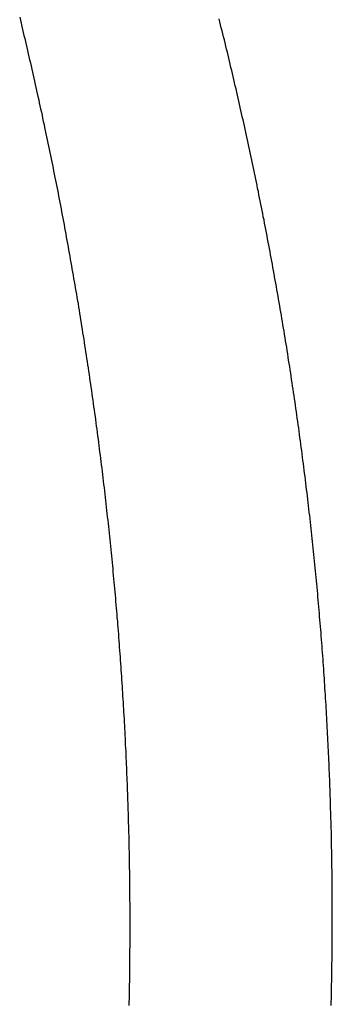
# Model space of a CAD drawing. Extents: x -259 to 166, y -159 to 300.
# Drawn here: x -45 to -41, y 137 to 148 of the extents above; entities that cross this region are included whole.
import ezdxf

# ---------------------------------------------------------------- set-up
doc = ezdxf.new("R2010")
doc.units = 0
doc.header["$LTSCALE"] = 10
doc.layers.get('0').update_dxf_attribs({"linetype": 'CONTINUOUS'})
doc.layers.add('STEMPEL', color=3, linetype='CONTINUOUS')

# ---------------------------------------------------------------- blocks, each defined once
blk = doc.blocks.new('A$C70737332')
at = {"color": 1}
for points in [[(-41.216, 137.84, 0), (-41.216, 137.877, 0), (-41.216, 137.915, 0), (-41.216, 137.952, 0), (-41.216, 137.99, 0), (-41.216, 138.027, 0), (-41.217, 138.065, 0), (-41.217, 138.102, 0), (-41.217, 138.14, 0), (-41.217, 138.177, 0), (-41.218, 138.215, 0), (-41.218, 138.252, 0), (-41.218, 138.29, 0), (-41.219, 138.328, 0), (-41.219, 138.365, 0), (-41.22, 138.403, 0), (-41.22, 138.44, 0), (-41.221, 138.478, 0), (-41.221, 138.516, 0), (-41.222, 138.553, 0), (-41.223, 138.591, 0), (-41.224, 138.629, 0), (-41.224, 138.666, 0), (-41.225, 138.704, 0), (-41.226, 138.742, 0), (-41.227, 138.779, 0), (-41.227, 138.817, 0), (-41.228, 138.855, 0), (-41.229, 138.893, 0), (-41.23, 138.93, 0), (-41.231, 138.968, 0), (-41.232, 139.006, 0), (-41.233, 139.044, 0), (-41.235, 139.082, 0), (-41.236, 139.119, 0), (-41.237, 139.157, 0), (-41.238, 139.195, 0), (-41.239, 139.233, 0), (-41.241, 139.271, 0), (-41.242, 139.309, 0), (-41.243, 139.346, 0), (-41.245, 139.384, 0), (-41.246, 139.422, 0), (-41.248, 139.46, 0), (-41.249, 139.498, 0), (-41.251, 139.536, 0), (-41.252, 139.574, 0), (-41.254, 139.612, 0), (-41.256, 139.649, 0), (-41.257, 139.687, 0), (-41.259, 139.725, 0), (-41.261, 139.763, 0), (-41.263, 139.801, 0), (-41.264, 139.839, 0), (-41.266, 139.877, 0), (-41.268, 139.915, 0), (-41.27, 139.953, 0), (-41.272, 139.991, 0), (-41.274, 140.029, 0), (-41.276, 140.067, 0), (-41.278, 140.105, 0), (-41.28, 140.143, 0), (-41.282, 140.181, 0), (-41.285, 140.219, 0), (-41.287, 140.257, 0), (-41.289, 140.295, 0), (-41.291, 140.333, 0), (-41.294, 140.371, 0), (-41.296, 140.409, 0), (-41.298, 140.447, 0), (-41.301, 140.485, 0), (-41.303, 140.523, 0), (-41.306, 140.561, 0), (-41.308, 140.599, 0), (-41.311, 140.637, 0), (-41.313, 140.675, 0), (-41.316, 140.713, 0), (-41.319, 140.751, 0), (-41.321, 140.789, 0), (-41.324, 140.827, 0), (-41.327, 140.865, 0), (-41.33, 140.903, 0), (-41.333, 140.941, 0), (-41.335, 140.979, 0), (-41.338, 141.017, 0), (-41.341, 141.055, 0), (-41.344, 141.093, 0), (-41.347, 141.131, 0), (-41.35, 141.169, 0), (-41.353, 141.207, 0), (-41.357, 141.245, 0), (-41.36, 141.283, 0), (-41.363, 141.321, 0), (-41.366, 141.359, 0), (-41.369, 141.398, 0), (-41.373, 141.436, 0), (-41.376, 141.474, 0), (-41.38, 141.512, 0), (-41.383, 141.55, 0), (-41.386, 141.588, 0), (-41.39, 141.626, 0), (-41.393, 141.664, 0), (-41.397, 141.702, 0), (-41.4, 141.74, 0), (-41.404, 141.778, 0), (-41.408, 141.816, 0), (-41.411, 141.854, 0), (-41.415, 141.892, 0), (-41.419, 141.93, 0), (-41.423, 141.968, 0), (-41.426, 142.006, 0), (-41.43, 142.044, 0), (-41.434, 142.082, 0), (-41.438, 142.12, 0), (-41.442, 142.158, 0), (-41.446, 142.196, 0), (-41.45, 142.234, 0), (-41.454, 142.272, 0), (-41.458, 142.31, 0), (-41.462, 142.348, 0), (-41.467, 142.385, 0), (-41.471, 142.423, 0), (-41.475, 142.461, 0), (-41.479, 142.499, 0), (-41.484, 142.537, 0), (-41.488, 142.575, 0), (-41.492, 142.613, 0), (-41.497, 142.651, 0), (-41.501, 142.689, 0), (-41.506, 142.727, 0), (-41.51, 142.765, 0), (-41.515, 142.803, 0), (-41.519, 142.84, 0), (-41.524, 142.878, 0), (-41.529, 142.916, 0), (-41.533, 142.954, 0), (-41.538, 142.992, 0), (-41.543, 143.03, 0), (-41.547, 143.068, 0), (-41.552, 143.105, 0), (-41.557, 143.143, 0), (-41.562, 143.181, 0), (-41.567, 143.219, 0), (-41.572, 143.257, 0), (-41.577, 143.294, 0), (-41.582, 143.332, 0), (-41.587, 143.37, 0), (-41.592, 143.408, 0), (-41.597, 143.445, 0), (-41.602, 143.483, 0), (-41.607, 143.521, 0), (-41.612, 143.559, 0), (-41.618, 143.596, 0), (-41.623, 143.634, 0), (-41.628, 143.672, 0), (-41.634, 143.709, 0), (-41.639, 143.747, 0), (-41.645, 143.785, 0), (-41.65, 143.822, 0), (-41.655, 143.86, 0), (-41.661, 143.898, 0), (-41.666, 143.935, 0), (-41.672, 143.973, 0), (-41.678, 144.01, 0), (-41.683, 144.048, 0), (-41.689, 144.086, 0), (-41.695, 144.123, 0), (-41.7, 144.161, 0), (-41.706, 144.198, 0), (-41.712, 144.236, 0), (-41.718, 144.273, 0), (-41.724, 144.311, 0), (-41.729, 144.348, 0), (-41.735, 144.386, 0), (-41.741, 144.423, 0), (-41.747, 144.461, 0), (-41.753, 144.498, 0), (-41.759, 144.536, 0), (-41.765, 144.573, 0), (-41.772, 144.61, 0), (-41.778, 144.648, 0), (-41.784, 144.685, 0), (-41.79, 144.722, 0), (-41.796, 144.76, 0), (-41.803, 144.797, 0), (-41.809, 144.834, 0), (-41.815, 144.872, 0), (-41.821, 144.909, 0), (-41.828, 144.946, 0), (-41.834, 144.983, 0), (-41.841, 145.021, 0), (-41.847, 145.058, 0), (-41.854, 145.095, 0), (-41.86, 145.132, 0), (-41.867, 145.169, 0), (-41.873, 145.207, 0), (-41.88, 145.244, 0), (-41.887, 145.281, 0), (-41.893, 145.318, 0), (-41.9, 145.355, 0), (-41.907, 145.392, 0), (-41.913, 145.429, 0), (-41.92, 145.466, 0), (-41.927, 145.503, 0), (-41.934, 145.54, 0), (-41.941, 145.577, 0), (-41.948, 145.614, 0), (-41.955, 145.651, 0), (-41.962, 145.688, 0), (-41.969, 145.725, 0), (-41.976, 145.762, 0), (-41.983, 145.799, 0), (-41.99, 145.836, 0), (-41.997, 145.872, 0), (-42.004, 145.909, 0), (-42.011, 145.946, 0), (-42.019, 145.983, 0), (-42.026, 146.02, 0), (-42.033, 146.056, 0), (-42.04, 146.093, 0), (-42.048, 146.13, 0), (-42.055, 146.167, 0), (-42.062, 146.203, 0), (-42.07, 146.24, 0), (-42.077, 146.277, 0), (-42.085, 146.313, 0), (-42.092, 146.35, 0), (-42.1, 146.386, 0), (-42.107, 146.423, 0), (-42.115, 146.459, 0), (-42.122, 146.496, 0), (-42.13, 146.532, 0), (-42.138, 146.569, 0), (-42.145, 146.605, 0), (-42.153, 146.642, 0), (-42.161, 146.678, 0), (-42.169, 146.714, 0), (-42.176, 146.751, 0), (-42.184, 146.787, 0), (-42.192, 146.823, 0), (-42.2, 146.86, 0), (-42.208, 146.896, 0), (-42.215, 146.932, 0), (-42.223, 146.969, 0), (-42.231, 147.005, 0), (-42.239, 147.041, 0), (-42.247, 147.077, 0), (-42.255, 147.113, 0), (-42.264, 147.149, 0), (-42.272, 147.185, 0), (-42.28, 147.221, 0), (-42.288, 147.258, 0), (-42.296, 147.294, 0), (-42.304, 147.33, 0), (-42.312, 147.365, 0), (-42.321, 147.401, 0), (-42.329, 147.437, 0), (-42.337, 147.473, 0), (-42.345, 147.509, 0), (-42.354, 147.545, 0), (-42.362, 147.581, 0), (-42.37, 147.617, 0), (-42.379, 147.652, 0), (-42.387, 147.688, 0), (-42.396, 147.724, 0), (-42.404, 147.76, 0), (-42.413, 147.795, 0), (-42.421, 147.831, 0), (-42.43, 147.867, 0), (-42.438, 147.902, 0), (-42.447, 147.938, 0), (-42.456, 147.973, 0), (-42.464, 148.009, 0), (-42.473, 148.044, 0), (-42.481, 148.08, 0), (-42.49, 148.115, 0), (-42.499, 148.151, 0), (-42.508, 148.186, 0), (-42.516, 148.221, 0), (-42.525, 148.257, 0), (-42.534, 148.292, 0)], [(-41.229, 136.788, 0), (-41.228, 136.829, 0), (-41.227, 136.869, 0), (-41.226, 136.91, 0), (-41.225, 136.951, 0), (-41.225, 136.991, 0), (-41.224, 137.032, 0), (-41.223, 137.072, 0), (-41.222, 137.113, 0), (-41.222, 137.153, 0), (-41.221, 137.194, 0), (-41.22, 137.234, 0), (-41.22, 137.275, 0), (-41.219, 137.315, 0), (-41.219, 137.356, 0), (-41.218, 137.396, 0), (-41.218, 137.436, 0), (-41.218, 137.477, 0), (-41.217, 137.517, 0), (-41.217, 137.558, 0), (-41.217, 137.598, 0), (-41.216, 137.638, 0), (-41.216, 137.679, 0), (-41.216, 137.719, 0), (-41.216, 137.759, 0), (-41.216, 137.8, 0), (-41.216, 137.84, 0)]]:
    blk.add_polyline3d(points, dxfattribs=at)
at = {"color": 3}
for points in [[(-44.856, 148.308, 0), (-44.847, 148.273, 0), (-44.839, 148.238, 0), (-44.831, 148.202, 0), (-44.822, 148.167, 0), (-44.814, 148.132, 0), (-44.806, 148.096, 0), (-44.797, 148.061, 0), (-44.789, 148.025, 0), (-44.781, 147.99, 0), (-44.772, 147.954, 0), (-44.764, 147.919, 0), (-44.756, 147.883, 0), (-44.748, 147.848, 0), (-44.74, 147.812, 0), (-44.731, 147.777, 0), (-44.723, 147.741, 0), (-44.715, 147.705, 0), (-44.707, 147.67, 0), (-44.699, 147.634, 0), (-44.691, 147.598, 0), (-44.683, 147.562, 0), (-44.675, 147.526, 0), (-44.667, 147.491, 0), (-44.659, 147.455, 0), (-44.651, 147.419, 0), (-44.643, 147.383, 0), (-44.635, 147.347, 0), (-44.628, 147.311, 0), (-44.62, 147.275, 0), (-44.612, 147.239, 0), (-44.604, 147.203, 0), (-44.596, 147.167, 0), (-44.589, 147.131, 0), (-44.581, 147.095, 0), (-44.573, 147.059, 0), (-44.566, 147.023, 0), (-44.558, 146.987, 0), (-44.55, 146.951, 0), (-44.543, 146.914, 0), (-44.535, 146.878, 0), (-44.528, 146.842, 0), (-44.52, 146.806, 0), (-44.513, 146.769, 0), (-44.505, 146.733, 0), (-44.498, 146.697, 0), (-44.49, 146.66, 0), (-44.483, 146.624, 0), (-44.475, 146.588, 0), (-44.468, 146.551, 0), (-44.461, 146.515, 0), (-44.454, 146.478, 0), (-44.446, 146.442, 0), (-44.439, 146.405, 0), (-44.432, 146.369, 0), (-44.425, 146.332, 0), (-44.417, 146.296, 0), (-44.41, 146.259, 0), (-44.403, 146.222, 0), (-44.396, 146.186, 0), (-44.389, 146.149, 0), (-44.382, 146.113, 0), (-44.375, 146.076, 0), (-44.368, 146.039, 0), (-44.361, 146.002, 0), (-44.354, 145.966, 0), (-44.347, 145.929, 0), (-44.34, 145.892, 0), (-44.334, 145.855, 0), (-44.327, 145.819, 0), (-44.32, 145.782, 0), (-44.313, 145.745, 0), (-44.306, 145.708, 0), (-44.3, 145.671, 0), (-44.293, 145.634, 0), (-44.286, 145.597, 0), (-44.28, 145.56, 0), (-44.273, 145.523, 0), (-44.267, 145.486, 0), (-44.26, 145.449, 0), (-44.253, 145.412, 0), (-44.247, 145.375, 0), (-44.24, 145.338, 0), (-44.234, 145.301, 0), (-44.228, 145.264, 0), (-44.221, 145.227, 0), (-44.215, 145.19, 0), (-44.209, 145.153, 0), (-44.202, 145.116, 0), (-44.196, 145.079, 0), (-44.19, 145.041, 0), (-44.184, 145.004, 0), (-44.177, 144.967, 0), (-44.171, 144.93, 0), (-44.165, 144.893, 0), (-44.159, 144.855, 0), (-44.153, 144.818, 0), (-44.147, 144.781, 0), (-44.141, 144.743, 0), (-44.135, 144.706, 0), (-44.129, 144.669, 0), (-44.123, 144.631, 0), (-44.117, 144.594, 0), (-44.111, 144.557, 0), (-44.105, 144.519, 0), (-44.1, 144.482, 0), (-44.094, 144.445, 0), (-44.088, 144.407, 0), (-44.082, 144.37, 0), (-44.077, 144.332, 0), (-44.071, 144.295, 0), (-44.065, 144.257, 0), (-44.06, 144.22, 0), (-44.054, 144.182, 0), (-44.049, 144.145, 0), (-44.043, 144.107, 0), (-44.038, 144.07, 0), (-44.032, 144.032, 0), (-44.027, 143.995, 0), (-44.021, 143.957, 0), (-44.016, 143.92, 0), (-44.011, 143.882, 0), (-44.005, 143.844, 0), (-44, 143.807, 0), (-43.995, 143.769, 0), (-43.99, 143.731, 0), (-43.985, 143.694, 0), (-43.979, 143.656, 0), (-43.974, 143.619, 0), (-43.969, 143.581, 0), (-43.964, 143.543, 0), (-43.959, 143.505, 0), (-43.954, 143.468, 0), (-43.949, 143.43, 0), (-43.944, 143.392, 0), (-43.939, 143.355, 0), (-43.934, 143.317, 0), (-43.93, 143.279, 0), (-43.925, 143.241, 0), (-43.92, 143.204, 0), (-43.915, 143.166, 0), (-43.911, 143.128, 0), (-43.906, 143.09, 0), (-43.901, 143.052, 0), (-43.897, 143.015, 0), (-43.892, 142.977, 0), (-43.888, 142.939, 0), (-43.883, 142.901, 0), (-43.879, 142.863, 0), (-43.874, 142.825, 0), (-43.87, 142.788, 0), (-43.865, 142.75, 0), (-43.861, 142.712, 0), (-43.857, 142.674, 0), (-43.852, 142.636, 0), (-43.848, 142.598, 0), (-43.844, 142.56, 0), (-43.84, 142.522, 0), (-43.836, 142.485, 0), (-43.831, 142.447, 0), (-43.827, 142.409, 0), (-43.823, 142.371, 0), (-43.819, 142.333, 0), (-43.815, 142.295, 0), (-43.811, 142.257, 0), (-43.807, 142.219, 0), (-43.803, 142.181, 0), (-43.8, 142.143, 0), (-43.796, 142.105, 0), (-43.792, 142.067, 0), (-43.788, 142.029, 0), (-43.784, 141.991, 0), (-43.781, 141.953, 0), (-43.777, 141.915, 0), (-43.773, 141.877, 0), (-43.77, 141.839, 0), (-43.766, 141.801, 0), (-43.763, 141.763, 0), (-43.759, 141.725, 0), (-43.756, 141.688, 0), (-43.752, 141.65, 0), (-43.749, 141.612, 0), (-43.745, 141.574, 0), (-43.742, 141.536, 0), (-43.739, 141.498, 0), (-43.735, 141.46, 0), (-43.732, 141.422, 0), (-43.729, 141.384, 0), (-43.726, 141.346, 0), (-43.723, 141.308, 0), (-43.719, 141.269, 0), (-43.716, 141.231, 0), (-43.713, 141.193, 0), (-43.71, 141.155, 0), (-43.707, 141.117, 0), (-43.704, 141.079, 0), (-43.702, 141.041, 0), (-43.699, 141.003, 0), (-43.696, 140.965, 0), (-43.693, 140.927, 0), (-43.69, 140.889, 0), (-43.687, 140.851, 0), (-43.685, 140.813, 0), (-43.682, 140.775, 0), (-43.679, 140.737, 0), (-43.677, 140.699, 0), (-43.674, 140.661, 0), (-43.672, 140.623, 0), (-43.669, 140.585, 0), (-43.667, 140.547, 0), (-43.664, 140.509, 0), (-43.662, 140.471, 0), (-43.659, 140.433, 0), (-43.657, 140.395, 0), (-43.655, 140.358, 0), (-43.652, 140.32, 0), (-43.65, 140.282, 0), (-43.648, 140.244, 0), (-43.646, 140.206, 0), (-43.644, 140.168, 0), (-43.641, 140.13, 0), (-43.639, 140.092, 0), (-43.637, 140.054, 0), (-43.635, 140.016, 0), (-43.633, 139.978, 0), (-43.631, 139.94, 0), (-43.629, 139.902, 0), (-43.628, 139.864, 0), (-43.626, 139.826, 0), (-43.624, 139.788, 0), (-43.622, 139.75, 0), (-43.62, 139.713, 0), (-43.619, 139.675, 0), (-43.617, 139.637, 0), (-43.615, 139.599, 0), (-43.614, 139.561, 0), (-43.612, 139.523, 0), (-43.611, 139.485, 0), (-43.609, 139.447, 0), (-43.608, 139.41, 0), (-43.606, 139.372, 0), (-43.605, 139.334, 0), (-43.603, 139.296, 0), (-43.602, 139.258, 0), (-43.601, 139.22, 0), (-43.599, 139.183, 0), (-43.598, 139.145, 0), (-43.597, 139.107, 0), (-43.596, 139.069, 0), (-43.594, 139.031, 0), (-43.593, 138.994, 0), (-43.592, 138.956, 0), (-43.591, 138.918, 0), (-43.59, 138.88, 0), (-43.589, 138.843, 0), (-43.588, 138.805, 0), (-43.587, 138.767, 0), (-43.586, 138.73, 0), (-43.586, 138.692, 0), (-43.585, 138.654, 0), (-43.584, 138.617, 0), (-43.583, 138.579, 0), (-43.583, 138.541, 0), (-43.582, 138.504, 0), (-43.581, 138.466, 0), (-43.581, 138.428, 0), (-43.58, 138.391, 0), (-43.579, 138.353, 0), (-43.579, 138.316, 0), (-43.578, 138.278, 0), (-43.578, 138.241, 0), (-43.577, 138.203, 0), (-43.577, 138.166, 0), (-43.577, 138.128, 0), (-43.576, 138.091, 0), (-43.576, 138.053, 0), (-43.576, 138.016, 0), (-43.575, 137.978, 0), (-43.575, 137.941, 0), (-43.575, 137.903, 0), (-43.575, 137.866, 0), (-43.575, 137.828, 0), (-43.575, 137.791, 0), (-43.575, 137.754, 0), (-43.575, 137.716, 0)], [(-43.575, 137.716, 0), (-43.575, 137.676, 0), (-43.575, 137.636, 0), (-43.575, 137.596, 0), (-43.575, 137.556, 0), (-43.575, 137.515, 0), (-43.575, 137.475, 0), (-43.576, 137.435, 0), (-43.576, 137.394, 0), (-43.576, 137.354, 0), (-43.577, 137.314, 0), (-43.577, 137.273, 0), (-43.577, 137.233, 0), (-43.578, 137.193, 0), (-43.578, 137.152, 0), (-43.579, 137.112, 0), (-43.579, 137.072, 0), (-43.58, 137.031, 0), (-43.581, 136.991, 0), (-43.581, 136.95, 0), (-43.582, 136.91, 0), (-43.583, 136.869, 0), (-43.584, 136.829, 0), (-43.584, 136.788, 0)]]:
    blk.add_polyline3d(points, dxfattribs=at)
blk = doc.blocks.new('A$C16122973')
at = {"color": 1}
for points in [[(-41.216, 137.84, 0), (-41.216, 137.877, 0), (-41.216, 137.915, 0), (-41.216, 137.952, 0), (-41.216, 137.99, 0), (-41.216, 138.027, 0), (-41.217, 138.065, 0), (-41.217, 138.102, 0), (-41.217, 138.14, 0), (-41.217, 138.177, 0), (-41.218, 138.215, 0), (-41.218, 138.252, 0), (-41.218, 138.29, 0), (-41.219, 138.328, 0), (-41.219, 138.365, 0), (-41.22, 138.403, 0), (-41.22, 138.44, 0), (-41.221, 138.478, 0), (-41.221, 138.516, 0), (-41.222, 138.553, 0), (-41.223, 138.591, 0), (-41.224, 138.629, 0), (-41.224, 138.666, 0), (-41.225, 138.704, 0), (-41.226, 138.742, 0), (-41.227, 138.779, 0), (-41.227, 138.817, 0), (-41.228, 138.855, 0), (-41.229, 138.893, 0), (-41.23, 138.93, 0), (-41.231, 138.968, 0), (-41.232, 139.006, 0), (-41.233, 139.044, 0), (-41.235, 139.082, 0), (-41.236, 139.119, 0), (-41.237, 139.157, 0), (-41.238, 139.195, 0), (-41.239, 139.233, 0), (-41.241, 139.271, 0), (-41.242, 139.309, 0), (-41.243, 139.346, 0), (-41.245, 139.384, 0), (-41.246, 139.422, 0), (-41.248, 139.46, 0), (-41.249, 139.498, 0), (-41.251, 139.536, 0), (-41.252, 139.574, 0), (-41.254, 139.612, 0), (-41.256, 139.649, 0), (-41.257, 139.687, 0), (-41.259, 139.725, 0), (-41.261, 139.763, 0), (-41.263, 139.801, 0), (-41.264, 139.839, 0), (-41.266, 139.877, 0), (-41.268, 139.915, 0), (-41.27, 139.953, 0), (-41.272, 139.991, 0), (-41.274, 140.029, 0), (-41.276, 140.067, 0), (-41.278, 140.105, 0), (-41.28, 140.143, 0), (-41.282, 140.181, 0), (-41.285, 140.219, 0), (-41.287, 140.257, 0), (-41.289, 140.295, 0), (-41.291, 140.333, 0), (-41.294, 140.371, 0), (-41.296, 140.409, 0), (-41.298, 140.447, 0), (-41.301, 140.485, 0), (-41.303, 140.523, 0), (-41.306, 140.561, 0), (-41.308, 140.599, 0), (-41.311, 140.637, 0), (-41.313, 140.675, 0), (-41.316, 140.713, 0), (-41.319, 140.751, 0), (-41.321, 140.789, 0), (-41.324, 140.827, 0), (-41.327, 140.865, 0), (-41.33, 140.903, 0), (-41.333, 140.941, 0), (-41.335, 140.979, 0), (-41.338, 141.017, 0), (-41.341, 141.055, 0), (-41.344, 141.093, 0), (-41.347, 141.131, 0), (-41.35, 141.169, 0), (-41.353, 141.207, 0), (-41.357, 141.245, 0), (-41.36, 141.283, 0), (-41.363, 141.321, 0), (-41.366, 141.359, 0), (-41.369, 141.398, 0), (-41.373, 141.436, 0), (-41.376, 141.474, 0), (-41.38, 141.512, 0), (-41.383, 141.55, 0), (-41.386, 141.588, 0), (-41.39, 141.626, 0), (-41.393, 141.664, 0), (-41.397, 141.702, 0), (-41.4, 141.74, 0), (-41.404, 141.778, 0), (-41.408, 141.816, 0), (-41.411, 141.854, 0), (-41.415, 141.892, 0), (-41.419, 141.93, 0), (-41.423, 141.968, 0), (-41.426, 142.006, 0), (-41.43, 142.044, 0), (-41.434, 142.082, 0), (-41.438, 142.12, 0), (-41.442, 142.158, 0), (-41.446, 142.196, 0), (-41.45, 142.234, 0), (-41.454, 142.272, 0), (-41.458, 142.31, 0), (-41.462, 142.348, 0), (-41.467, 142.385, 0), (-41.471, 142.423, 0), (-41.475, 142.461, 0), (-41.479, 142.499, 0), (-41.484, 142.537, 0), (-41.488, 142.575, 0), (-41.492, 142.613, 0), (-41.497, 142.651, 0), (-41.501, 142.689, 0), (-41.506, 142.727, 0), (-41.51, 142.765, 0), (-41.515, 142.803, 0), (-41.519, 142.84, 0), (-41.524, 142.878, 0), (-41.529, 142.916, 0), (-41.533, 142.954, 0), (-41.538, 142.992, 0), (-41.543, 143.03, 0), (-41.547, 143.068, 0), (-41.552, 143.105, 0), (-41.557, 143.143, 0), (-41.562, 143.181, 0), (-41.567, 143.219, 0), (-41.572, 143.257, 0), (-41.577, 143.294, 0), (-41.582, 143.332, 0), (-41.587, 143.37, 0), (-41.592, 143.408, 0), (-41.597, 143.445, 0), (-41.602, 143.483, 0), (-41.607, 143.521, 0), (-41.612, 143.559, 0), (-41.618, 143.596, 0), (-41.623, 143.634, 0), (-41.628, 143.672, 0), (-41.634, 143.709, 0), (-41.639, 143.747, 0), (-41.645, 143.785, 0), (-41.65, 143.822, 0), (-41.655, 143.86, 0), (-41.661, 143.898, 0), (-41.666, 143.935, 0), (-41.672, 143.973, 0), (-41.678, 144.01, 0), (-41.683, 144.048, 0), (-41.689, 144.086, 0), (-41.695, 144.123, 0), (-41.7, 144.161, 0), (-41.706, 144.198, 0), (-41.712, 144.236, 0), (-41.718, 144.273, 0), (-41.724, 144.311, 0), (-41.729, 144.348, 0), (-41.735, 144.386, 0), (-41.741, 144.423, 0), (-41.747, 144.461, 0), (-41.753, 144.498, 0), (-41.759, 144.536, 0), (-41.765, 144.573, 0), (-41.772, 144.61, 0), (-41.778, 144.648, 0), (-41.784, 144.685, 0), (-41.79, 144.722, 0), (-41.796, 144.76, 0), (-41.803, 144.797, 0), (-41.809, 144.834, 0), (-41.815, 144.872, 0), (-41.821, 144.909, 0), (-41.828, 144.946, 0), (-41.834, 144.983, 0), (-41.841, 145.021, 0), (-41.847, 145.058, 0), (-41.854, 145.095, 0), (-41.86, 145.132, 0), (-41.867, 145.169, 0), (-41.873, 145.207, 0), (-41.88, 145.244, 0), (-41.887, 145.281, 0), (-41.893, 145.318, 0), (-41.9, 145.355, 0), (-41.907, 145.392, 0), (-41.913, 145.429, 0), (-41.92, 145.466, 0), (-41.927, 145.503, 0), (-41.934, 145.54, 0), (-41.941, 145.577, 0), (-41.948, 145.614, 0), (-41.955, 145.651, 0), (-41.962, 145.688, 0), (-41.969, 145.725, 0), (-41.976, 145.762, 0), (-41.983, 145.799, 0), (-41.99, 145.836, 0), (-41.997, 145.872, 0), (-42.004, 145.909, 0), (-42.011, 145.946, 0), (-42.019, 145.983, 0), (-42.026, 146.02, 0), (-42.033, 146.056, 0), (-42.04, 146.093, 0), (-42.048, 146.13, 0), (-42.055, 146.167, 0), (-42.062, 146.203, 0), (-42.07, 146.24, 0), (-42.077, 146.277, 0), (-42.085, 146.313, 0), (-42.092, 146.35, 0), (-42.1, 146.386, 0), (-42.107, 146.423, 0), (-42.115, 146.459, 0), (-42.122, 146.496, 0), (-42.13, 146.532, 0), (-42.138, 146.569, 0), (-42.145, 146.605, 0), (-42.153, 146.642, 0), (-42.161, 146.678, 0), (-42.169, 146.714, 0), (-42.176, 146.751, 0), (-42.184, 146.787, 0), (-42.192, 146.823, 0), (-42.2, 146.86, 0), (-42.208, 146.896, 0), (-42.215, 146.932, 0), (-42.223, 146.969, 0), (-42.231, 147.005, 0), (-42.239, 147.041, 0), (-42.247, 147.077, 0), (-42.255, 147.113, 0), (-42.264, 147.149, 0), (-42.272, 147.185, 0), (-42.28, 147.221, 0), (-42.288, 147.258, 0), (-42.296, 147.294, 0), (-42.304, 147.33, 0), (-42.312, 147.365, 0), (-42.321, 147.401, 0), (-42.329, 147.437, 0), (-42.337, 147.473, 0), (-42.345, 147.509, 0), (-42.354, 147.545, 0), (-42.362, 147.581, 0), (-42.37, 147.617, 0), (-42.379, 147.652, 0), (-42.387, 147.688, 0), (-42.396, 147.724, 0), (-42.404, 147.76, 0), (-42.413, 147.795, 0), (-42.421, 147.831, 0), (-42.43, 147.867, 0), (-42.438, 147.902, 0), (-42.447, 147.938, 0), (-42.456, 147.973, 0), (-42.464, 148.009, 0), (-42.473, 148.044, 0), (-42.481, 148.08, 0), (-42.49, 148.115, 0), (-42.499, 148.151, 0), (-42.508, 148.186, 0), (-42.516, 148.221, 0), (-42.525, 148.257, 0), (-42.534, 148.292, 0)], [(-41.229, 136.788, 0), (-41.228, 136.829, 0), (-41.227, 136.869, 0), (-41.226, 136.91, 0), (-41.225, 136.951, 0), (-41.225, 136.991, 0), (-41.224, 137.032, 0), (-41.223, 137.072, 0), (-41.222, 137.113, 0), (-41.222, 137.153, 0), (-41.221, 137.194, 0), (-41.22, 137.234, 0), (-41.22, 137.275, 0), (-41.219, 137.315, 0), (-41.219, 137.356, 0), (-41.218, 137.396, 0), (-41.218, 137.436, 0), (-41.218, 137.477, 0), (-41.217, 137.517, 0), (-41.217, 137.558, 0), (-41.217, 137.598, 0), (-41.216, 137.638, 0), (-41.216, 137.679, 0), (-41.216, 137.719, 0), (-41.216, 137.759, 0), (-41.216, 137.8, 0), (-41.216, 137.84, 0)]]:
    blk.add_polyline3d(points, dxfattribs=at)
at = {"color": 3}
for points in [[(-44.856, 148.308, 0), (-44.847, 148.273, 0), (-44.839, 148.238, 0), (-44.831, 148.202, 0), (-44.822, 148.167, 0), (-44.814, 148.132, 0), (-44.806, 148.096, 0), (-44.797, 148.061, 0), (-44.789, 148.025, 0), (-44.781, 147.99, 0), (-44.772, 147.954, 0), (-44.764, 147.919, 0), (-44.756, 147.883, 0), (-44.748, 147.848, 0), (-44.74, 147.812, 0), (-44.731, 147.777, 0), (-44.723, 147.741, 0), (-44.715, 147.705, 0), (-44.707, 147.67, 0), (-44.699, 147.634, 0), (-44.691, 147.598, 0), (-44.683, 147.562, 0), (-44.675, 147.526, 0), (-44.667, 147.491, 0), (-44.659, 147.455, 0), (-44.651, 147.419, 0), (-44.643, 147.383, 0), (-44.635, 147.347, 0), (-44.628, 147.311, 0), (-44.62, 147.275, 0), (-44.612, 147.239, 0), (-44.604, 147.203, 0), (-44.596, 147.167, 0), (-44.589, 147.131, 0), (-44.581, 147.095, 0), (-44.573, 147.059, 0), (-44.566, 147.023, 0), (-44.558, 146.987, 0), (-44.55, 146.951, 0), (-44.543, 146.914, 0), (-44.535, 146.878, 0), (-44.528, 146.842, 0), (-44.52, 146.806, 0), (-44.513, 146.769, 0), (-44.505, 146.733, 0), (-44.498, 146.697, 0), (-44.49, 146.66, 0), (-44.483, 146.624, 0), (-44.475, 146.588, 0), (-44.468, 146.551, 0), (-44.461, 146.515, 0), (-44.454, 146.478, 0), (-44.446, 146.442, 0), (-44.439, 146.405, 0), (-44.432, 146.369, 0), (-44.425, 146.332, 0), (-44.417, 146.296, 0), (-44.41, 146.259, 0), (-44.403, 146.222, 0), (-44.396, 146.186, 0), (-44.389, 146.149, 0), (-44.382, 146.113, 0), (-44.375, 146.076, 0), (-44.368, 146.039, 0), (-44.361, 146.002, 0), (-44.354, 145.966, 0), (-44.347, 145.929, 0), (-44.34, 145.892, 0), (-44.334, 145.855, 0), (-44.327, 145.819, 0), (-44.32, 145.782, 0), (-44.313, 145.745, 0), (-44.306, 145.708, 0), (-44.3, 145.671, 0), (-44.293, 145.634, 0), (-44.286, 145.597, 0), (-44.28, 145.56, 0), (-44.273, 145.523, 0), (-44.267, 145.486, 0), (-44.26, 145.449, 0), (-44.253, 145.412, 0), (-44.247, 145.375, 0), (-44.24, 145.338, 0), (-44.234, 145.301, 0), (-44.228, 145.264, 0), (-44.221, 145.227, 0), (-44.215, 145.19, 0), (-44.209, 145.153, 0), (-44.202, 145.116, 0), (-44.196, 145.079, 0), (-44.19, 145.041, 0), (-44.184, 145.004, 0), (-44.177, 144.967, 0), (-44.171, 144.93, 0), (-44.165, 144.893, 0), (-44.159, 144.855, 0), (-44.153, 144.818, 0), (-44.147, 144.781, 0), (-44.141, 144.743, 0), (-44.135, 144.706, 0), (-44.129, 144.669, 0), (-44.123, 144.631, 0), (-44.117, 144.594, 0), (-44.111, 144.557, 0), (-44.105, 144.519, 0), (-44.1, 144.482, 0), (-44.094, 144.445, 0), (-44.088, 144.407, 0), (-44.082, 144.37, 0), (-44.077, 144.332, 0), (-44.071, 144.295, 0), (-44.065, 144.257, 0), (-44.06, 144.22, 0), (-44.054, 144.182, 0), (-44.049, 144.145, 0), (-44.043, 144.107, 0), (-44.038, 144.07, 0), (-44.032, 144.032, 0), (-44.027, 143.995, 0), (-44.021, 143.957, 0), (-44.016, 143.92, 0), (-44.011, 143.882, 0), (-44.005, 143.844, 0), (-44, 143.807, 0), (-43.995, 143.769, 0), (-43.99, 143.731, 0), (-43.985, 143.694, 0), (-43.979, 143.656, 0), (-43.974, 143.619, 0), (-43.969, 143.581, 0), (-43.964, 143.543, 0), (-43.959, 143.505, 0), (-43.954, 143.468, 0), (-43.949, 143.43, 0), (-43.944, 143.392, 0), (-43.939, 143.355, 0), (-43.934, 143.317, 0), (-43.93, 143.279, 0), (-43.925, 143.241, 0), (-43.92, 143.204, 0), (-43.915, 143.166, 0), (-43.911, 143.128, 0), (-43.906, 143.09, 0), (-43.901, 143.052, 0), (-43.897, 143.015, 0), (-43.892, 142.977, 0), (-43.888, 142.939, 0), (-43.883, 142.901, 0), (-43.879, 142.863, 0), (-43.874, 142.825, 0), (-43.87, 142.788, 0), (-43.865, 142.75, 0), (-43.861, 142.712, 0), (-43.857, 142.674, 0), (-43.852, 142.636, 0), (-43.848, 142.598, 0), (-43.844, 142.56, 0), (-43.84, 142.522, 0), (-43.836, 142.485, 0), (-43.831, 142.447, 0), (-43.827, 142.409, 0), (-43.823, 142.371, 0), (-43.819, 142.333, 0), (-43.815, 142.295, 0), (-43.811, 142.257, 0), (-43.807, 142.219, 0), (-43.803, 142.181, 0), (-43.8, 142.143, 0), (-43.796, 142.105, 0), (-43.792, 142.067, 0), (-43.788, 142.029, 0), (-43.784, 141.991, 0), (-43.781, 141.953, 0), (-43.777, 141.915, 0), (-43.773, 141.877, 0), (-43.77, 141.839, 0), (-43.766, 141.801, 0), (-43.763, 141.763, 0), (-43.759, 141.725, 0), (-43.756, 141.688, 0), (-43.752, 141.65, 0), (-43.749, 141.612, 0), (-43.745, 141.574, 0), (-43.742, 141.536, 0), (-43.739, 141.498, 0), (-43.735, 141.46, 0), (-43.732, 141.422, 0), (-43.729, 141.384, 0), (-43.726, 141.346, 0), (-43.723, 141.308, 0), (-43.719, 141.269, 0), (-43.716, 141.231, 0), (-43.713, 141.193, 0), (-43.71, 141.155, 0), (-43.707, 141.117, 0), (-43.704, 141.079, 0), (-43.702, 141.041, 0), (-43.699, 141.003, 0), (-43.696, 140.965, 0), (-43.693, 140.927, 0), (-43.69, 140.889, 0), (-43.687, 140.851, 0), (-43.685, 140.813, 0), (-43.682, 140.775, 0), (-43.679, 140.737, 0), (-43.677, 140.699, 0), (-43.674, 140.661, 0), (-43.672, 140.623, 0), (-43.669, 140.585, 0), (-43.667, 140.547, 0), (-43.664, 140.509, 0), (-43.662, 140.471, 0), (-43.659, 140.433, 0), (-43.657, 140.395, 0), (-43.655, 140.358, 0), (-43.652, 140.32, 0), (-43.65, 140.282, 0), (-43.648, 140.244, 0), (-43.646, 140.206, 0), (-43.644, 140.168, 0), (-43.641, 140.13, 0), (-43.639, 140.092, 0), (-43.637, 140.054, 0), (-43.635, 140.016, 0), (-43.633, 139.978, 0), (-43.631, 139.94, 0), (-43.629, 139.902, 0), (-43.628, 139.864, 0), (-43.626, 139.826, 0), (-43.624, 139.788, 0), (-43.622, 139.75, 0), (-43.62, 139.713, 0), (-43.619, 139.675, 0), (-43.617, 139.637, 0), (-43.615, 139.599, 0), (-43.614, 139.561, 0), (-43.612, 139.523, 0), (-43.611, 139.485, 0), (-43.609, 139.447, 0), (-43.608, 139.41, 0), (-43.606, 139.372, 0), (-43.605, 139.334, 0), (-43.603, 139.296, 0), (-43.602, 139.258, 0), (-43.601, 139.22, 0), (-43.599, 139.183, 0), (-43.598, 139.145, 0), (-43.597, 139.107, 0), (-43.596, 139.069, 0), (-43.594, 139.031, 0), (-43.593, 138.994, 0), (-43.592, 138.956, 0), (-43.591, 138.918, 0), (-43.59, 138.88, 0), (-43.589, 138.843, 0), (-43.588, 138.805, 0), (-43.587, 138.767, 0), (-43.586, 138.73, 0), (-43.586, 138.692, 0), (-43.585, 138.654, 0), (-43.584, 138.617, 0), (-43.583, 138.579, 0), (-43.583, 138.541, 0), (-43.582, 138.504, 0), (-43.581, 138.466, 0), (-43.581, 138.428, 0), (-43.58, 138.391, 0), (-43.579, 138.353, 0), (-43.579, 138.316, 0), (-43.578, 138.278, 0), (-43.578, 138.241, 0), (-43.577, 138.203, 0), (-43.577, 138.166, 0), (-43.577, 138.128, 0), (-43.576, 138.091, 0), (-43.576, 138.053, 0), (-43.576, 138.016, 0), (-43.575, 137.978, 0), (-43.575, 137.941, 0), (-43.575, 137.903, 0), (-43.575, 137.866, 0), (-43.575, 137.828, 0), (-43.575, 137.791, 0), (-43.575, 137.754, 0), (-43.575, 137.716, 0)], [(-43.575, 137.716, 0), (-43.575, 137.676, 0), (-43.575, 137.636, 0), (-43.575, 137.596, 0), (-43.575, 137.556, 0), (-43.575, 137.515, 0), (-43.575, 137.475, 0), (-43.576, 137.435, 0), (-43.576, 137.394, 0), (-43.576, 137.354, 0), (-43.577, 137.314, 0), (-43.577, 137.273, 0), (-43.577, 137.233, 0), (-43.578, 137.193, 0), (-43.578, 137.152, 0), (-43.579, 137.112, 0), (-43.579, 137.072, 0), (-43.58, 137.031, 0), (-43.581, 136.991, 0), (-43.581, 136.95, 0), (-43.582, 136.91, 0), (-43.583, 136.869, 0), (-43.584, 136.829, 0), (-43.584, 136.788, 0)]]:
    blk.add_polyline3d(points, dxfattribs=at)

msp = doc.modelspace()

# ---------------------------------------------------------------- block references
at = {"layer": 'STEMPEL'}
for name in ['A$C70737332', 'A$C16122973']:
    msp.add_blockref(name, (0, 0), dxfattribs=at)

doc.saveas('drawing.dxf')
